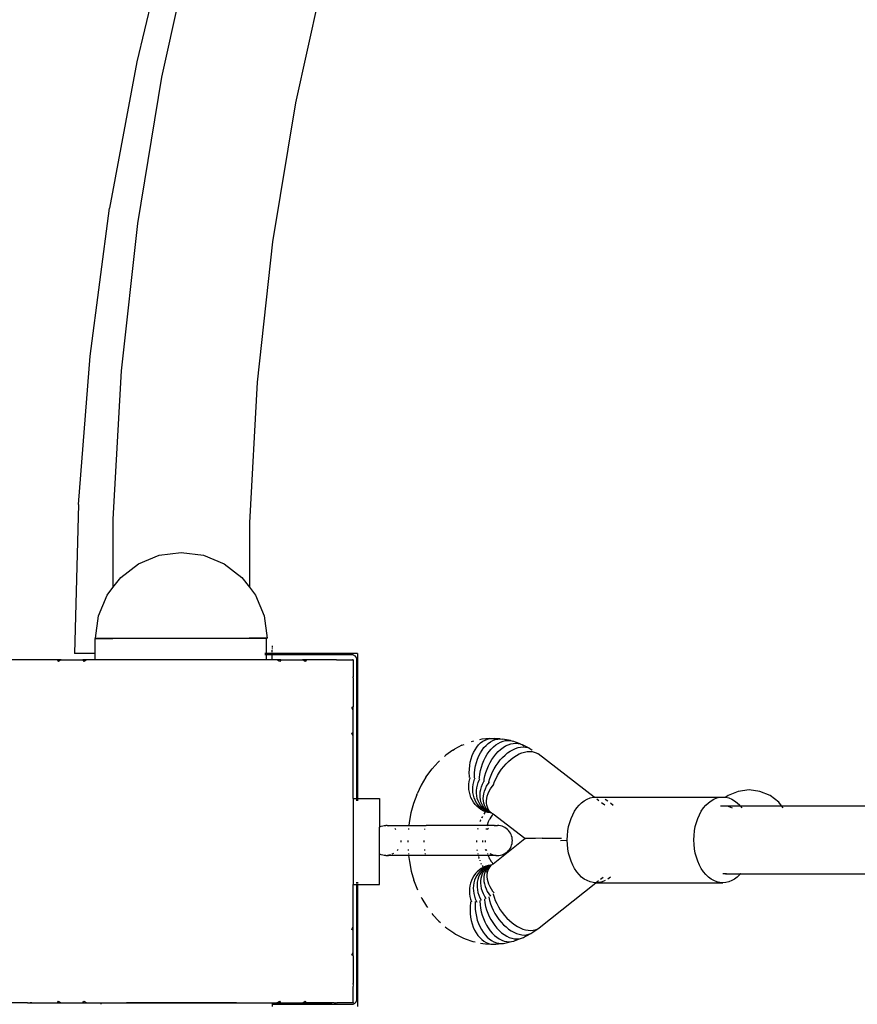
# Model space of a CAD drawing. Units: inches. Extents: x -383 to 322, y -347 to 288.
# Drawn here: x -211 to -191, y 8 to 31 of the extents above; entities that cross this region are included whole.
import ezdxf

# ---------------------------------------------------------------- set-up
doc = ezdxf.new("R2010")
doc.units = ezdxf.units.IN
doc.header["$MEASUREMENT"] = 0
doc.layers.add('strefa_bezpieczenstwa', color=10, linetype='Continuous')

# ---------------------------------------------------------------- blocks, each defined once
blk = doc.blocks.new('113')
for p, q in [((-207.424, 33.269), (-208.235, 29.889)), ((-206.913, 32.913), (-207.66, 29.533)), ((-203.824, 32.142), (-204.534, 28.931)), ((-208.235, 29.889), (-208.869, 26.471)), ((-207.66, 29.533), (-208.223, 26.118)), ((-204.534, 28.931), (-205.069, 25.686)), ((-209.323, 23.024), (-208.869, 26.471)), ((-208.223, 26.118), (-208.6, 22.678)), ((-205.069, 25.686), (-205.427, 22.416)), ((-209.595, 19.559), (-209.323, 23.024)), ((-208.6, 22.678), (-208.791, 19.222)), ((-205.427, 22.416), (-205.609, 19.133)), ((-209.595, 19.559), (-209.686, 16.084)), ((-208.791, 19.222), (-208.793, 17.622)), ((-205.609, 19.133), (-205.61, 17.633)), ((-208.198, 18.176), (-207.715, 18.376)), ((-207.715, 18.376), (-207.198, 18.444)), ((-207.198, 18.444), (-206.68, 18.376)), ((-206.68, 18.376), (-206.198, 18.176)), ((-208.612, 17.858), (-208.198, 18.176)), ((-206.198, 18.176), (-205.784, 17.858)), ((-208.793, 17.622), (-208.612, 17.858)), ((-205.784, 17.858), (-205.61, 17.633)), ((-208.93, 17.444), (-208.793, 17.622)), ((-205.61, 17.633), (-205.466, 17.444)), ((-209.13, 16.962), (-208.93, 17.444)), ((-205.466, 17.444), (-205.266, 16.962)), ((-209.198, 16.444), (-209.13, 16.962)), ((-205.266, 16.962), (-205.198, 16.444)), ((-209.209, 16.084), (-209.209, 16.432)), ((-208.794, 16.432), (-209.209, 16.432)), ((-209.198, 16.444), (-208.794, 16.444)), ((-209.197, 16.439), (-208.794, 16.439)), ((-208.794, 16.444), (-208.794, 16.439)), ((-208.794, 16.444), (-205.612, 16.444)), ((-208.794, 16.439), (-208.794, 16.432)), ((-205.612, 16.439), (-208.794, 16.439)), ((-205.612, 16.432), (-208.794, 16.432)), ((-205.612, 16.444), (-205.612, 16.439)), ((-205.198, 16.444), (-205.612, 16.444)), ((-205.612, 16.439), (-205.612, 16.432)), ((-205.198, 16.439), (-205.612, 16.439)), ((-205.209, 16.432), (-205.612, 16.432)), ((-205.209, 16.084), (-205.209, 16.432)), ((-209.209, 16.084), (-209.686, 16.084)), ((-209.209, 15.94), (-209.209, 16.084)), ((-209.198, 16.084), (-209.209, 16.084)), ((-205.209, 16.084), (-205.253, 16.084)), ((-203.086, 16.084), (-205.209, 16.084)), ((-205.209, 16.057), (-205.209, 16.084)), ((-205.084, 16.111), (-205.088, 15.963)), ((-205.083, 16.166), (-205.084, 16.122)), ((-205.082, 16.202), (-205.082, 16.184)), ((-205.08, 16.263), (-205.081, 16.222)), ((-203.086, 16.084), (-203.086, 12.701)), ((-210.788, 15.94), (-211.168, 15.94)), ((-210.776, 15.94), (-210.788, 15.94)), ((-210.788, 15.94), (-210.783, 15.934)), ((-210.776, 15.94), (-210.783, 15.934)), ((-210.092, 15.94), (-210.776, 15.94)), ((-210.092, 15.94), (-210.091, 15.937)), ((-210.001, 15.94), (-210.092, 15.94)), ((-210.005, 15.937), (-210.091, 15.937)), ((-210.091, 15.937), (-210.063, 15.899)), ((-210.005, 15.937), (-210.063, 15.899)), ((-210.001, 15.94), (-210.005, 15.937)), ((-210.001, 15.94), (-209.495, 15.94)), ((-209.393, 15.94), (-209.495, 15.94)), ((-209.495, 15.94), (-209.494, 15.937)), ((-209.398, 15.937), (-209.494, 15.937)), ((-209.494, 15.937), (-209.472, 15.899)), ((-209.398, 15.937), (-209.472, 15.899)), ((-209.393, 15.94), (-209.398, 15.937)), ((-209.209, 15.94), (-209.393, 15.94)), ((-208.485, 15.94), (-209.209, 15.94)), ((-208.485, 15.94), (-208.483, 15.934)), ((-208.462, 15.94), (-208.485, 15.94)), ((-208.471, 15.937), (-208.484, 15.937)), ((-208.471, 15.937), (-208.483, 15.934)), ((-208.462, 15.94), (-208.471, 15.937)), ((-205.907, 15.94), (-208.462, 15.94)), ((-205.9, 15.939), (-205.907, 15.94)), ((-205.884, 15.94), (-205.9, 15.939)), ((-205.886, 15.934), (-205.9, 15.939)), ((-205.885, 15.937), (-205.9, 15.939)), ((-205.884, 15.94), (-205.886, 15.934)), ((-205.561, 15.94), (-205.885, 15.937)), ((-205.561, 15.94), (-205.884, 15.94)), ((-205.209, 15.94), (-205.561, 15.94)), ((-205.209, 16.057), (-205.253, 16.057)), ((-203.227, 16.057), (-205.209, 16.057)), ((-205.209, 15.94), (-205.209, 16.057)), ((-204.976, 15.94), (-205.209, 15.94)), ((-204.973, 15.939), (-204.976, 15.94)), ((-204.897, 15.899), (-204.973, 15.939)), ((-204.875, 15.937), (-204.973, 15.939)), ((-204.875, 15.937), (-204.897, 15.899)), ((-204.874, 15.94), (-204.875, 15.937)), ((-204.874, 15.94), (-204.368, 15.94)), ((-204.276, 15.94), (-204.368, 15.94)), ((-204.364, 15.937), (-204.368, 15.94)), ((-204.278, 15.937), (-204.364, 15.937)), ((-204.306, 15.899), (-204.364, 15.937)), ((-204.278, 15.937), (-204.306, 15.899)), ((-204.276, 15.94), (-204.278, 15.937)), ((-203.594, 15.94), (-204.276, 15.94)), ((-203.586, 15.934), (-203.594, 15.94)), ((-203.581, 15.94), (-203.594, 15.94)), ((-203.581, 15.94), (-203.586, 15.934)), ((-203.581, 15.94), (-203.201, 15.94)), ((-203.216, 16.057), (-203.227, 16.057)), ((-203.205, 16.055), (-203.216, 16.057)), ((-203.195, 16.053), (-203.205, 16.055)), ((-203.187, 15.94), (-203.201, 15.94)), ((-203.187, 15.927), (-203.201, 15.94)), ((-203.184, 16.049), (-203.195, 16.053)), ((-203.187, 15.94), (-203.187, 15.927)), ((-203.187, 15.927), (-203.187, 15.544)), ((-203.174, 16.045), (-203.184, 16.049)), ((-203.164, 16.04), (-203.174, 16.045)), ((-203.154, 16.034), (-203.164, 16.04)), ((-203.146, 16.027), (-203.154, 16.034)), ((-203.137, 16.02), (-203.146, 16.027)), ((-203.13, 16.012), (-203.137, 16.02)), ((-203.123, 16.003), (-203.13, 16.012)), ((-203.117, 15.993), (-203.123, 16.003)), ((-203.112, 15.984), (-203.117, 15.993)), ((-203.108, 15.973), (-203.112, 15.984)), ((-203.104, 15.963), (-203.108, 15.973)), ((-203.102, 15.952), (-203.104, 15.963)), ((-203.101, 15.941), (-203.102, 15.952)), ((-203.1, 15.93), (-203.101, 15.941)), ((-203.1, 12.701), (-203.1, 15.93)), ((-203.186, 15.538), (-203.187, 15.544)), ((-203.187, 15.519), (-203.185, 15.533)), ((-203.187, 15.519), (-203.187, 14.841)), ((-203.185, 15.533), (-203.186, 15.538)), ((-203.187, 14.841), (-203.222, 14.816)), ((-203.187, 14.762), (-203.222, 14.816)), ((-203.187, 14.762), (-203.187, 14.841)), ((-203.187, 14.245), (-203.187, 14.762)), ((-203.187, 14.245), (-203.222, 14.225)), ((-203.187, 14.156), (-203.187, 14.245)), ((-203.187, 14.156), (-203.222, 14.225)), ((-203.187, 13.262), (-203.187, 14.156)), ((-200.425, 14.033), (-200.371, 14.045)), ((-200.188, 14.087), (-200.243, 14.074)), ((-200.216, 13.999), (-200.166, 14.037)), ((-200.003, 14.102), (-200.188, 14.087)), ((-200.166, 14.037), (-200.113, 14.067)), ((-200.113, 14.067), (-200.059, 14.088)), ((-200.059, 14.088), (-200.003, 14.102)), ((-200.038, 13.988), (-199.985, 14.026)), ((-200.003, 14.102), (-199.947, 14.106)), ((-199.985, 14.026), (-199.931, 14.056)), ((-199.947, 14.106), (-199.89, 14.102)), ((-199.931, 14.056), (-199.875, 14.077)), ((-199.89, 14.102), (-199.835, 14.088)), ((-199.761, 14.095), (-199.89, 14.102)), ((-199.875, 14.077), (-199.835, 14.088)), ((-199.835, 14.088), (-199.831, 14.087)), ((-199.831, 14.087), (-199.818, 14.09)), ((-199.818, 14.09), (-199.761, 14.095)), ((-199.807, 13.989), (-199.75, 14.019)), ((-199.761, 14.095), (-199.705, 14.09)), ((-199.75, 14.019), (-199.692, 14.04)), ((-199.522, 14.053), (-199.705, 14.09)), ((-199.692, 14.04), (-199.635, 14.053)), ((-199.635, 14.053), (-199.578, 14.057)), ((-199.578, 14.057), (-199.522, 14.053)), ((-199.522, 14.053), (-199.468, 14.04)), ((-199.29, 13.977), (-199.468, 14.04)), ((-200.865, 13.828), (-201.025, 13.716)), ((-200.865, 13.828), (-200.822, 13.855)), ((-200.652, 13.946), (-200.822, 13.855)), ((-200.652, 13.946), (-200.602, 13.966)), ((-200.381, 13.776), (-200.346, 13.841)), ((-200.346, 13.841), (-200.306, 13.9)), ((-200.306, 13.9), (-200.263, 13.953)), ((-200.263, 13.953), (-200.216, 13.999)), ((-200.221, 13.766), (-200.181, 13.831)), ((-200.181, 13.831), (-200.137, 13.89)), ((-200.137, 13.89), (-200.089, 13.942)), ((-200.089, 13.942), (-200.038, 13.988)), ((-200.063, 13.734), (-200.017, 13.798)), ((-200.017, 13.798), (-199.969, 13.856)), ((-199.969, 13.856), (-199.917, 13.907)), ((-199.917, 13.907), (-199.863, 13.952)), ((-199.863, 13.952), (-199.807, 13.989)), ((-199.858, 13.741), (-199.804, 13.798)), ((-199.804, 13.798), (-199.749, 13.848)), ((-199.749, 13.848), (-199.691, 13.892)), ((-199.691, 13.892), (-199.633, 13.928)), ((-199.633, 13.928), (-199.573, 13.957)), ((-199.586, 13.766), (-199.525, 13.807)), ((-199.573, 13.957), (-199.514, 13.977)), ((-199.525, 13.807), (-199.464, 13.842)), ((-199.514, 13.977), (-199.455, 13.99)), ((-199.464, 13.842), (-199.402, 13.87)), ((-199.455, 13.99), (-199.398, 13.994)), ((-199.402, 13.87), (-199.341, 13.89)), ((-199.398, 13.994), (-199.342, 13.99)), ((-199.342, 13.99), (-199.29, 13.977)), ((-199.341, 13.89), (-199.282, 13.902)), ((-199.29, 13.977), (-199.24, 13.957)), ((-199.282, 13.902), (-199.224, 13.906)), ((-199.252, 13.768), (-199.19, 13.787)), ((-199.069, 13.87), (-199.24, 13.957)), ((-199.24, 13.957), (-199.201, 13.932)), ((-199.224, 13.906), (-199.169, 13.902)), ((-199.19, 13.787), (-199.13, 13.799)), ((-199.169, 13.902), (-199.117, 13.89)), ((-199.13, 13.799), (-199.072, 13.803)), ((-199.117, 13.89), (-199.069, 13.87)), ((-199.072, 13.803), (-199.017, 13.799)), ((-199.069, 13.87), (-199.025, 13.842)), ((-199.025, 13.842), (-199.015, 13.834)), ((-199.017, 13.799), (-198.966, 13.787)), ((-198.966, 13.787), (-198.919, 13.768)), ((-201.209, 13.55), (-201.176, 13.581)), ((-201.025, 13.716), (-201.062, 13.683)), ((-200.47, 13.471), (-200.456, 13.552)), ((-200.456, 13.552), (-200.437, 13.631)), ((-200.437, 13.631), (-200.411, 13.705)), ((-200.411, 13.705), (-200.381, 13.776)), ((-200.314, 13.544), (-200.288, 13.622)), ((-200.288, 13.622), (-200.257, 13.696)), ((-200.257, 13.696), (-200.221, 13.766)), ((-200.172, 13.515), (-200.141, 13.592)), ((-200.141, 13.592), (-200.104, 13.665)), ((-200.104, 13.665), (-200.063, 13.734)), ((-199.996, 13.541), (-199.954, 13.612)), ((-199.954, 13.612), (-199.908, 13.679)), ((-199.908, 13.679), (-199.858, 13.741)), ((-199.809, 13.539), (-199.758, 13.603)), ((-199.758, 13.603), (-199.703, 13.663)), ((-199.703, 13.663), (-199.646, 13.717)), ((-199.646, 13.717), (-199.586, 13.766)), ((-199.623, 13.512), (-199.564, 13.569)), ((-199.564, 13.569), (-199.504, 13.621)), ((-199.504, 13.621), (-199.442, 13.668)), ((-199.442, 13.668), (-199.379, 13.708)), ((-199.379, 13.708), (-199.315, 13.742)), ((-199.315, 13.742), (-199.252, 13.768)), ((-198.919, 13.768), (-198.877, 13.742)), ((-197.565, 12.735), (-198.877, 13.742)), ((-201.493, 13.197), (-201.346, 13.398)), ((-201.209, 13.55), (-201.346, 13.398)), ((-200.481, 13.305), (-200.479, 13.389)), ((-200.479, 13.389), (-200.47, 13.471)), ((-200.358, 13.297), (-200.349, 13.381)), ((-200.349, 13.381), (-200.334, 13.463)), ((-200.334, 13.463), (-200.314, 13.544)), ((-200.235, 13.272), (-200.22, 13.355)), ((-200.22, 13.355), (-200.199, 13.436)), ((-200.199, 13.436), (-200.172, 13.515)), ((-200.094, 13.31), (-200.067, 13.389)), ((-200.067, 13.389), (-200.034, 13.466)), ((-200.034, 13.466), (-199.996, 13.541)), ((-199.972, 13.248), (-199.939, 13.324)), ((-199.939, 13.324), (-199.9, 13.398)), ((-199.9, 13.398), (-199.857, 13.47)), ((-199.857, 13.47), (-199.809, 13.539)), ((-199.777, 13.315), (-199.729, 13.384)), ((-199.729, 13.384), (-199.678, 13.45)), ((-199.678, 13.45), (-199.623, 13.512)), ((-203.186, 13.236), (-203.187, 13.262)), ((-203.187, 13.223), (-203.186, 13.231)), ((-203.187, 12.701), (-203.187, 13.223)), ((-203.186, 13.231), (-203.186, 13.236)), ((-201.493, 13.197), (-201.601, 13.013)), ((-200.488, 13.038), (-200.48, 13.101)), ((-200.478, 13.221), (-200.481, 13.305)), ((-200.48, 13.101), (-200.465, 13.162)), ((-200.475, 13.193), (-200.478, 13.221)), ((-200.465, 13.162), (-200.454, 13.194)), ((-200.39, 13.032), (-200.376, 13.094)), ((-200.376, 13.094), (-200.357, 13.156)), ((-200.361, 13.214), (-200.358, 13.297)), ((-200.36, 13.188), (-200.361, 13.214)), ((-200.357, 13.156), (-200.344, 13.186)), ((-200.273, 13.073), (-200.249, 13.134)), ((-200.249, 13.134), (-200.234, 13.163)), ((-200.246, 13.166), (-200.245, 13.19)), ((-200.245, 13.19), (-200.235, 13.272)), ((-200.173, 13.038), (-200.144, 13.097)), ((-200.144, 13.097), (-200.127, 13.125)), ((-200.134, 13.128), (-200.131, 13.151)), ((-200.131, 13.151), (-200.116, 13.23)), ((-200.116, 13.23), (-200.094, 13.31)), ((-200.026, 13.074), (-200.022, 13.095)), ((-200.022, 13.095), (-200, 13.172)), ((-200, 13.172), (-199.972, 13.248)), ((-199.916, 13.023), (-199.889, 13.097)), ((-199.889, 13.097), (-199.857, 13.17)), ((-199.857, 13.17), (-199.819, 13.243)), ((-199.819, 13.243), (-199.777, 13.315)), ((-201.601, 13.013), (-201.695, 12.814)), ((-200.491, 12.974), (-200.488, 13.038)), ((-200.488, 12.911), (-200.491, 12.974)), ((-200.478, 12.848), (-200.488, 12.911)), ((-200.399, 12.905), (-200.397, 12.968)), ((-200.394, 12.842), (-200.399, 12.905)), ((-200.397, 12.968), (-200.39, 13.032)), ((-200.311, 12.887), (-200.304, 12.949)), ((-200.311, 12.825), (-200.311, 12.887)), ((-200.304, 12.949), (-200.292, 13.012)), ((-200.292, 13.012), (-200.273, 13.073)), ((-200.224, 12.857), (-200.213, 12.917)), ((-200.213, 12.917), (-200.196, 12.978)), ((-200.196, 12.978), (-200.173, 13.038)), ((-200.141, 12.814), (-200.125, 12.873)), ((-200.125, 12.873), (-200.103, 12.931)), ((-200.103, 12.931), (-200.076, 12.989)), ((-200.076, 12.989), (-200.042, 13.045)), ((-200.042, 13.045), (-200.012, 13.088)), ((-200.041, 12.816), (-200.016, 12.872)), ((-200.016, 12.872), (-199.985, 12.927)), ((-199.985, 12.927), (-199.949, 12.982)), ((-199.949, 12.982), (-199.916, 13.023)), ((-199.921, 13.003), (-199.916, 13.023)), ((-194.206, 12.869), (-194.442, 12.772)), ((-193.953, 12.903), (-194.206, 12.869)), ((-193.7, 12.869), (-193.953, 12.903)), ((-193.464, 12.772), (-193.7, 12.869)), ((-203.187, 12.701), (-203.1, 12.701)), ((-203.187, 12.701), (-203.187, 10.701)), ((-203.1, 12.701), (-203.086, 12.701)), ((-203.1, 12.652), (-203.1, 12.679)), ((-203.086, 12.701), (-202.578, 12.701)), ((-203.086, 12.679), (-203.086, 12.652)), ((-202.578, 12.701), (-202.578, 12.038)), ((-201.705, 12.788), (-201.781, 12.583)), ((-201.705, 12.788), (-201.695, 12.814)), ((-200.463, 12.786), (-200.478, 12.848)), ((-200.442, 12.727), (-200.463, 12.786)), ((-200.415, 12.67), (-200.442, 12.727)), ((-200.383, 12.616), (-200.415, 12.67)), ((-200.384, 12.781), (-200.394, 12.842)), ((-200.367, 12.722), (-200.384, 12.781)), ((-200.345, 12.665), (-200.367, 12.722)), ((-200.317, 12.612), (-200.345, 12.665)), ((-200.305, 12.765), (-200.311, 12.825)), ((-200.293, 12.707), (-200.305, 12.765)), ((-200.275, 12.651), (-200.293, 12.707)), ((-200.251, 12.599), (-200.275, 12.651)), ((-200.229, 12.797), (-200.224, 12.857)), ((-200.228, 12.738), (-200.229, 12.797)), ((-200.22, 12.681), (-200.228, 12.738)), ((-200.207, 12.627), (-200.22, 12.681)), ((-200.154, 12.7), (-200.15, 12.757)), ((-200.15, 12.646), (-200.154, 12.7)), ((-200.15, 12.757), (-200.141, 12.814)), ((-200.141, 12.594), (-200.15, 12.646)), ((-200.079, 12.65), (-200.073, 12.704)), ((-200.079, 12.598), (-200.079, 12.65)), ((-200.073, 12.704), (-200.06, 12.76)), ((-200.06, 12.76), (-200.041, 12.816)), ((-197.86, 12.604), (-197.797, 12.652)), ((-197.797, 12.652), (-197.731, 12.689)), ((-197.731, 12.689), (-197.663, 12.717)), ((-197.663, 12.717), (-197.593, 12.733)), ((-197.593, 12.733), (-197.565, 12.735)), ((-197.563, 12.733), (-197.565, 12.735)), ((-197.563, 12.733), (-197.523, 12.738)), ((-197.523, 12.738), (-197.452, 12.733)), ((-197.523, 12.738), (-194.567, 12.738)), ((-197.457, 12.652), (-197.506, 12.689)), ((-197.314, 12.689), (-197.248, 12.652)), ((-194.904, 12.604), (-194.841, 12.652)), ((-194.841, 12.652), (-194.776, 12.689)), ((-194.776, 12.689), (-194.707, 12.717)), ((-194.707, 12.717), (-194.638, 12.733)), ((-194.638, 12.733), (-194.567, 12.738)), ((-194.567, 12.738), (-194.497, 12.733)), ((-194.497, 12.733), (-194.493, 12.732)), ((-194.442, 12.772), (-194.493, 12.732)), ((-194.493, 12.732), (-194.427, 12.717)), ((-194.427, 12.717), (-194.359, 12.689)), ((-194.359, 12.689), (-194.293, 12.652)), ((-194.293, 12.652), (-194.23, 12.604)), ((-193.261, 12.616), (-193.464, 12.772)), ((-201.781, 12.583), (-201.84, 12.368)), ((-200.346, 12.567), (-200.383, 12.616)), ((-200.305, 12.522), (-200.346, 12.567)), ((-200.284, 12.563), (-200.317, 12.612)), ((-200.259, 12.482), (-200.305, 12.522)), ((-200.246, 12.518), (-200.284, 12.563)), ((-200.211, 12.447), (-200.259, 12.482)), ((-200.222, 12.55), (-200.251, 12.599)), ((-200.204, 12.478), (-200.246, 12.518)), ((-200.188, 12.506), (-200.222, 12.55)), ((-200.159, 12.418), (-200.211, 12.447)), ((-200.187, 12.576), (-200.207, 12.627)), ((-200.157, 12.444), (-200.204, 12.478)), ((-200.148, 12.467), (-200.188, 12.506)), ((-200.161, 12.529), (-200.187, 12.576)), ((-200.13, 12.486), (-200.161, 12.529)), ((-200.104, 12.395), (-200.159, 12.418)), ((-200.108, 12.415), (-200.157, 12.444)), ((-200.105, 12.433), (-200.148, 12.467)), ((-200.125, 12.545), (-200.141, 12.594)), ((-200.094, 12.448), (-200.13, 12.486)), ((-200.103, 12.499), (-200.125, 12.545)), ((-200.091, 12.408), (-200.108, 12.415)), ((-200.079, 12.418), (-200.105, 12.433)), ((-200.075, 12.458), (-200.103, 12.499)), ((-200.095, 12.403), (-200.101, 12.394)), ((-200.091, 12.408), (-200.095, 12.403)), ((-200.069, 12.427), (-200.094, 12.448)), ((-200.088, 12.407), (-200.091, 12.408)), ((-200.079, 12.418), (-200.088, 12.407)), ((-200.055, 12.392), (-200.088, 12.407)), ((-200.072, 12.547), (-200.079, 12.598)), ((-200.057, 12.405), (-200.079, 12.418)), ((-200.057, 12.438), (-200.075, 12.458)), ((-200.059, 12.5), (-200.072, 12.547)), ((-200.061, 12.434), (-200.069, 12.427)), ((-200.053, 12.415), (-200.069, 12.427)), ((-200.057, 12.438), (-200.061, 12.434)), ((-200.04, 12.457), (-200.059, 12.5)), ((-200.042, 12.421), (-200.057, 12.438)), ((-200.006, 12.382), (-200.057, 12.405)), ((-200.008, 12.387), (-200.053, 12.415)), ((-200.039, 12.454), (-200.052, 12.442)), ((-200.003, 12.389), (-200.042, 12.421)), ((-200.039, 12.454), (-200.04, 12.457)), ((-200.014, 12.417), (-200.039, 12.454)), ((-199.983, 12.382), (-200.014, 12.417)), ((-198.068, 12.326), (-198.023, 12.408)), ((-198.023, 12.408), (-197.973, 12.482)), ((-197.973, 12.482), (-197.919, 12.547)), ((-197.919, 12.547), (-197.86, 12.604)), ((-197.321, 12.547), (-197.395, 12.604)), ((-197.186, 12.604), (-197.126, 12.547)), ((-195.112, 12.326), (-195.068, 12.408)), ((-195.068, 12.408), (-195.018, 12.482)), ((-195.018, 12.482), (-194.963, 12.547)), ((-194.963, 12.547), (-194.904, 12.604)), ((-194.624, 12.534), (-194.567, 12.532)), ((-194.567, 12.532), (-194.16, 12.534)), ((-194.567, 12.532), (-194.467, 12.529)), ((-194.467, 12.529), (-194.351, 12.485)), ((-194.23, 12.604), (-194.171, 12.547)), ((-194.171, 12.547), (-194.16, 12.534)), ((-194.16, 12.534), (-194.119, 12.485)), ((-194.16, 12.534), (-193.198, 12.534)), ((-193.198, 12.534), (-193.261, 12.616)), ((-193.161, 12.485), (-193.198, 12.534)), ((-193.198, 12.534), (-190.389, 12.534)), ((-201.84, 12.368), (-201.883, 12.145)), ((-200.228, 12.175), (-200.232, 12.162)), ((-200.227, 12.178), (-200.228, 12.175)), ((-200.218, 12.201), (-200.227, 12.178)), ((-200.213, 12.207), (-200.218, 12.201)), ((-200.188, 12.259), (-200.194, 12.246)), ((-200.174, 12.283), (-200.188, 12.259)), ((-200.115, 12.374), (-200.141, 12.339)), ((-200.101, 12.394), (-200.115, 12.374)), ((-200.101, 12.394), (-200.104, 12.395)), ((-200.048, 12.379), (-200.101, 12.394)), ((-200, 12.376), (-200.055, 12.392)), ((-199.991, 12.369), (-200.048, 12.379)), ((-200.016, 12.202), (-200.036, 12.157)), ((-200.008, 12.216), (-200.016, 12.202)), ((-199.985, 12.377), (-200.008, 12.387)), ((-200.002, 12.229), (-200.008, 12.216)), ((-199.985, 12.377), (-200.006, 12.382)), ((-199.985, 12.377), (-200.003, 12.389)), ((-199.98, 12.265), (-200.002, 12.229)), ((-199.985, 12.377), (-200, 12.376)), ((-199.971, 12.367), (-199.991, 12.369)), ((-199.976, 12.371), (-199.985, 12.377)), ((-199.969, 12.371), (-199.983, 12.382)), ((-199.944, 12.313), (-199.98, 12.265)), ((-199.969, 12.371), (-199.976, 12.371)), ((-199.971, 12.367), (-199.976, 12.371)), ((-199.967, 12.369), (-199.971, 12.367)), ((-199.967, 12.369), (-199.969, 12.371)), ((-199.964, 12.367), (-199.967, 12.369)), ((-199.96, 12.363), (-199.964, 12.367)), ((-199.944, 12.313), (-199.963, 12.292)), ((-199.957, 12.362), (-199.96, 12.363)), ((-199.946, 12.351), (-199.957, 12.362)), ((-199.931, 12.342), (-199.946, 12.351)), ((-199.938, 12.322), (-199.944, 12.313)), ((-199.924, 12.336), (-199.938, 12.322)), ((-199.924, 12.336), (-199.931, 12.342)), ((-199.185, 11.768), (-199.924, 12.336)), ((-198.138, 12.145), (-198.106, 12.238)), ((-198.106, 12.238), (-198.068, 12.326)), ((-195.183, 12.145), (-195.151, 12.238)), ((-195.151, 12.238), (-195.112, 12.326)), ((-202.578, 12.038), (-202.568, 12.043)), ((-202.578, 11.408), (-202.578, 12.038)), ((-202.568, 12.043), (-202.534, 12.056)), ((-202.534, 12.056), (-202.498, 12.065)), ((-202.498, 12.065), (-202.462, 12.071)), ((-202.462, 12.071), (-202.425, 12.073)), ((-202.397, 12.073), (-202.425, 12.073)), ((-202.397, 12.073), (-202.389, 12.071)), ((-202.389, 12.071), (-202.362, 12.073)), ((-202.389, 12.071), (-202.353, 12.065)), ((-202.362, 12.073), (-201.889, 12.073)), ((-202.22, 12.006), (-202.191, 11.983)), ((-201.899, 12.006), (-201.901, 11.983)), ((-201.889, 12.073), (-201.892, 12.065)), ((-201.883, 12.145), (-201.889, 12.073)), ((-201.889, 12.073), (-201.487, 12.073)), ((-201.526, 11.999), (-201.528, 11.983)), ((-200.066, 12.073), (-201.487, 12.073)), ((-200.281, 12.006), (-200.285, 11.983)), ((-200.086, 12.002), (-200.09, 11.983)), ((-200.085, 12.006), (-200.086, 12.002)), ((-200.066, 12.073), (-200.071, 12.056)), ((-200.064, 12.081), (-200.066, 12.073)), ((-199.889, 12.073), (-200.066, 12.073)), ((-200.036, 12.157), (-200.064, 12.081)), ((-200.031, 12.006), (-200.06, 11.983)), ((-199.862, 12.071), (-199.898, 12.065)), ((-199.889, 12.073), (-199.862, 12.071)), ((-199.862, 12.071), (-199.854, 12.073)), ((-199.854, 12.073), (-199.825, 12.073)), ((-199.789, 12.071), (-199.825, 12.073)), ((-199.753, 12.065), (-199.789, 12.071)), ((-199.717, 12.056), (-199.753, 12.065)), ((-199.683, 12.043), (-199.717, 12.056)), ((-199.65, 12.026), (-199.683, 12.043)), ((-199.62, 12.006), (-199.65, 12.026)), ((-199.591, 11.983), (-199.62, 12.006)), ((-199.565, 11.957), (-199.591, 11.983)), ((-199.542, 11.929), (-199.565, 11.957)), ((-198.193, 11.843), (-198.182, 11.946)), ((-198.182, 11.946), (-198.163, 12.047)), ((-198.163, 12.047), (-198.138, 12.145)), ((-195.237, 11.843), (-195.226, 11.946)), ((-195.226, 11.946), (-195.208, 12.047)), ((-195.208, 12.047), (-195.183, 12.145)), ((-202.075, 11.723), (-202.077, 11.686)), ((-201.915, 11.723), (-201.916, 11.688)), ((-201.54, 11.723), (-201.538, 11.686)), ((-200.314, 11.723), (-200.315, 11.697)), ((-200.175, 11.723), (-200.173, 11.686)), ((-200.113, 11.723), (-200.111, 11.686)), ((-199.924, 11.182), (-199.185, 11.768)), ((-199.522, 11.898), (-199.542, 11.929)), ((-199.506, 11.865), (-199.522, 11.898)), ((-199.492, 11.831), (-199.506, 11.865)), ((-199.483, 11.796), (-199.492, 11.831)), ((-199.477, 11.759), (-199.483, 11.796)), ((-199.475, 11.723), (-199.477, 11.759)), ((-199.477, 11.686), (-199.475, 11.723)), ((-199.185, 11.768), (-199.179, 11.768)), ((-199.179, 11.768), (-199.171, 11.77)), ((-199.146, 11.77), (-199.171, 11.77)), ((-199.109, 11.771), (-199.146, 11.77)), ((-199.062, 11.772), (-199.109, 11.771)), ((-199.005, 11.773), (-199.062, 11.772)), ((-198.938, 11.774), (-199.005, 11.773)), ((-198.778, 11.776), (-198.938, 11.774)), ((-198.778, 11.776), (-198.328, 11.78)), ((-198.353, 11.727), (-198.196, 11.728)), ((-198.196, 11.738), (-198.193, 11.843)), ((-198.196, 11.728), (-198.196, 11.738)), ((-198.193, 11.634), (-198.196, 11.728)), ((-195.241, 11.738), (-195.237, 11.843)), ((-195.237, 11.634), (-195.241, 11.738)), ((-202.142, 11.517), (-202.165, 11.489)), ((-201.908, 11.517), (-201.907, 11.489)), ((-201.526, 11.517), (-201.523, 11.489)), ((-200.315, 11.697), (-200.314, 11.686)), ((-200.301, 11.517), (-200.297, 11.489)), ((-200.109, 11.517), (-200.085, 11.489)), ((-200.086, 11.517), (-200.083, 11.502)), ((-200.083, 11.502), (-200.079, 11.489)), ((-199.591, 11.463), (-199.565, 11.489)), ((-199.565, 11.489), (-199.542, 11.517)), ((-199.542, 11.517), (-199.522, 11.548)), ((-199.522, 11.548), (-199.506, 11.58)), ((-199.506, 11.58), (-199.492, 11.615)), ((-199.492, 11.615), (-199.483, 11.65)), ((-199.483, 11.65), (-199.477, 11.686)), ((-198.182, 11.531), (-198.193, 11.634)), ((-198.163, 11.429), (-198.182, 11.531)), ((-195.226, 11.531), (-195.237, 11.634)), ((-195.208, 11.429), (-195.226, 11.531)), ((-202.568, 11.403), (-202.578, 11.408)), ((-202.578, 10.701), (-202.578, 11.408)), ((-202.534, 11.39), (-202.568, 11.403)), ((-202.498, 11.38), (-202.534, 11.39)), ((-202.462, 11.375), (-202.498, 11.38)), ((-202.425, 11.373), (-202.462, 11.375)), ((-202.425, 11.373), (-202.397, 11.373)), ((-202.397, 11.373), (-202.389, 11.375)), ((-202.353, 11.38), (-202.389, 11.375)), ((-202.389, 11.375), (-202.362, 11.373)), ((-201.895, 11.373), (-202.362, 11.373)), ((-202.317, 11.39), (-202.353, 11.38)), ((-202.25, 11.42), (-202.283, 11.403)), ((-201.901, 11.42), (-201.899, 11.403)), ((-201.897, 11.39), (-201.895, 11.373)), ((-201.895, 11.373), (-201.878, 11.232)), ((-200.041, 11.373), (-201.895, 11.373)), ((-201.514, 11.42), (-201.513, 11.409)), ((-201.513, 11.409), (-201.512, 11.403)), ((-200.283, 11.42), (-200.28, 11.403)), ((-200.265, 11.348), (-200.257, 11.311)), ((-200.252, 11.303), (-200.257, 11.311)), ((-200.238, 11.262), (-200.232, 11.246)), ((-200.059, 11.42), (-200.053, 11.403)), ((-200.047, 11.39), (-200.042, 11.376)), ((-200.041, 11.373), (-200.031, 11.349)), ((-199.889, 11.373), (-200.041, 11.373)), ((-200.031, 11.349), (-200.011, 11.305)), ((-200.005, 11.294), (-200.011, 11.305)), ((-199.997, 11.278), (-200.005, 11.294)), ((-200, 11.42), (-199.968, 11.403)), ((-199.997, 11.278), (-199.974, 11.243)), ((-199.963, 11.401), (-199.934, 11.39)), ((-199.934, 11.39), (-199.898, 11.38)), ((-199.898, 11.38), (-199.862, 11.375)), ((-199.862, 11.375), (-199.889, 11.373)), ((-199.854, 11.373), (-199.862, 11.375)), ((-199.854, 11.373), (-199.825, 11.373)), ((-199.825, 11.373), (-199.789, 11.375)), ((-199.789, 11.375), (-199.753, 11.38)), ((-199.753, 11.38), (-199.717, 11.39)), ((-199.717, 11.39), (-199.683, 11.403)), ((-199.683, 11.403), (-199.65, 11.42)), ((-199.65, 11.42), (-199.62, 11.44)), ((-199.62, 11.44), (-199.591, 11.463)), ((-198.138, 11.332), (-198.163, 11.429)), ((-198.106, 11.238), (-198.138, 11.332)), ((-195.183, 11.332), (-195.208, 11.429)), ((-195.151, 11.238), (-195.183, 11.332)), ((-201.878, 11.232), (-201.833, 11.011)), ((-200.251, 11.035), (-200.296, 10.995)), ((-200.203, 11.069), (-200.251, 11.035)), ((-200.196, 11.039), (-200.237, 10.999)), ((-200.208, 11.192), (-200.2, 11.175)), ((-200.151, 11.098), (-200.203, 11.069)), ((-200.15, 11.074), (-200.196, 11.039)), ((-200.181, 11.138), (-200.168, 11.116)), ((-200.14, 11.052), (-200.179, 11.013)), ((-200.122, 11.034), (-200.153, 10.991)), ((-200.097, 11.121), (-200.151, 11.098)), ((-200.144, 11.075), (-200.15, 11.074)), ((-200.1, 11.103), (-200.144, 11.075)), ((-200.144, 11.075), (-200.135, 11.063)), ((-200.132, 11.059), (-200.14, 11.052)), ((-200.135, 11.063), (-200.132, 11.059)), ((-200.097, 11.086), (-200.132, 11.059)), ((-200.132, 11.059), (-200.117, 11.039)), ((-200.117, 11.039), (-200.122, 11.034)), ((-200.086, 11.072), (-200.117, 11.039)), ((-200.117, 11.039), (-200.108, 11.027)), ((-200.108, 11.027), (-200.1, 11.019)), ((-200.048, 11.125), (-200.1, 11.103)), ((-200.041, 11.138), (-200.097, 11.121)), ((-200.05, 11.114), (-200.097, 11.086)), ((-200.067, 11.063), (-200.095, 11.022)), ((-200.046, 11.105), (-200.086, 11.072)), ((-200.034, 11.1), (-200.067, 11.063)), ((-200.032, 11.066), (-200.051, 11.023)), ((-199.999, 11.136), (-200.05, 11.114)), ((-199.993, 11.142), (-200.048, 11.125)), ((-200.001, 11.132), (-200.046, 11.105)), ((-199.984, 11.148), (-200.041, 11.138)), ((-199.996, 11.131), (-200.034, 11.1)), ((-200.007, 11.105), (-200.032, 11.066)), ((-199.977, 11.143), (-200.007, 11.105)), ((-199.986, 11.14), (-200.001, 11.132)), ((-199.986, 11.14), (-199.999, 11.136)), ((-199.986, 11.14), (-199.996, 11.131)), ((-199.986, 11.14), (-199.993, 11.142)), ((-199.981, 11.142), (-199.986, 11.14)), ((-199.976, 11.146), (-199.984, 11.148)), ((-199.977, 11.143), (-199.981, 11.142)), ((-199.971, 11.145), (-199.977, 11.143)), ((-199.971, 11.145), (-199.976, 11.146)), ((-199.974, 11.243), (-199.957, 11.217)), ((-199.958, 11.155), (-199.971, 11.145)), ((-199.94, 11.171), (-199.958, 11.155)), ((-199.942, 11.2), (-199.957, 11.217)), ((-199.932, 11.187), (-199.942, 11.2)), ((-199.932, 11.175), (-199.94, 11.171)), ((-199.932, 11.187), (-199.924, 11.182)), ((-199.932, 11.175), (-199.924, 11.182)), ((-198.068, 11.151), (-198.106, 11.238)), ((-198.023, 11.069), (-198.068, 11.151)), ((-197.973, 10.995), (-198.023, 11.069)), ((-195.112, 11.151), (-195.151, 11.238)), ((-195.068, 11.069), (-195.112, 11.151)), ((-195.018, 10.995), (-195.068, 11.069)), ((-201.833, 11.011), (-201.771, 10.797)), ((-201.682, 10.566), (-201.771, 10.797)), ((-200.405, 10.847), (-200.431, 10.79)), ((-200.373, 10.9), (-200.405, 10.847)), ((-200.337, 10.95), (-200.373, 10.9)), ((-200.356, 10.796), (-200.372, 10.737)), ((-200.334, 10.852), (-200.356, 10.796)), ((-200.296, 10.995), (-200.337, 10.95)), ((-200.307, 10.905), (-200.334, 10.852)), ((-200.275, 10.955), (-200.307, 10.905)), ((-200.282, 10.813), (-200.294, 10.754)), ((-200.265, 10.868), (-200.282, 10.813)), ((-200.237, 10.999), (-200.275, 10.955)), ((-200.242, 10.92), (-200.265, 10.868)), ((-200.213, 10.969), (-200.242, 10.92)), ((-200.21, 10.839), (-200.217, 10.783)), ((-200.179, 11.013), (-200.213, 10.969)), ((-200.197, 10.893), (-200.21, 10.839)), ((-200.178, 10.944), (-200.197, 10.893)), ((-200.153, 10.991), (-200.178, 10.944)), ((-200.14, 10.877), (-200.143, 10.822)), ((-200.143, 10.822), (-200.139, 10.766)), ((-200.131, 10.928), (-200.14, 10.877)), ((-200.116, 10.977), (-200.131, 10.928)), ((-200.095, 11.022), (-200.116, 10.977)), ((-200.064, 10.976), (-200.086, 10.998)), ((-200.083, 11), (-200.064, 10.976)), ((-200.064, 10.976), (-200.07, 10.926)), ((-200.07, 10.926), (-200.069, 10.874)), ((-200.069, 10.874), (-200.062, 10.82)), ((-200.051, 11.023), (-200.064, 10.976)), ((-200.062, 10.82), (-200.049, 10.765)), ((-197.919, 10.929), (-197.973, 10.995)), ((-197.86, 10.872), (-197.919, 10.929)), ((-197.797, 10.825), (-197.86, 10.872)), ((-197.731, 10.787), (-197.797, 10.825)), ((-197.421, 10.825), (-197.361, 10.872)), ((-197.186, 10.872), (-197.248, 10.825)), ((-194.963, 10.929), (-195.018, 10.995)), ((-194.904, 10.872), (-194.963, 10.929)), ((-194.841, 10.825), (-194.904, 10.872)), ((-194.776, 10.787), (-194.841, 10.825)), ((-194.5, 10.943), (-194.567, 10.945)), ((-194.482, 10.948), (-194.5, 10.943)), ((-194.5, 10.943), (-194.16, 10.943)), ((-194.293, 10.825), (-194.359, 10.787)), ((-194.23, 10.872), (-194.293, 10.825)), ((-194.171, 10.929), (-194.23, 10.872)), ((-194.16, 10.943), (-194.171, 10.929)), ((-194.155, 10.948), (-194.16, 10.943)), ((-194.16, 10.943), (-190.255, 10.943)), ((-193.968, 10.948), (-193.953, 10.946)), ((-193.953, 10.946), (-193.938, 10.948)), ((-203.187, 10.667), (-203.187, 10.701)), ((-203.187, 10.701), (-203.1, 10.701)), ((-203.185, 10.648), (-203.187, 10.667)), ((-203.187, 10.639), (-203.185, 10.648)), ((-203.185, 10.638), (-203.187, 10.639)), ((-203.187, 10.58), (-203.185, 10.638)), ((-203.187, 9.749), (-203.187, 10.58)), ((-203.185, 10.638), (-203.185, 10.648)), ((-203.1, 10.723), (-203.1, 10.75)), ((-203.1, 8.03), (-203.1, 10.701)), ((-203.1, 10.701), (-203.086, 10.701)), ((-203.086, 10.75), (-203.086, 10.723)), ((-203.086, 10.701), (-203.086, 7.851)), ((-203.086, 10.701), (-202.578, 10.701)), ((-200.475, 10.606), (-200.478, 10.542)), ((-200.466, 10.669), (-200.475, 10.606)), ((-200.451, 10.73), (-200.466, 10.669)), ((-200.431, 10.79), (-200.451, 10.73)), ((-200.382, 10.676), (-200.386, 10.613)), ((-200.386, 10.613), (-200.384, 10.55)), ((-200.372, 10.737), (-200.382, 10.676)), ((-200.294, 10.754), (-200.299, 10.694)), ((-200.299, 10.694), (-200.298, 10.633)), ((-200.298, 10.633), (-200.291, 10.571)), ((-200.291, 10.571), (-200.278, 10.509)), ((-200.217, 10.783), (-200.218, 10.725)), ((-200.218, 10.725), (-200.212, 10.665)), ((-200.212, 10.665), (-200.2, 10.605)), ((-200.2, 10.605), (-200.182, 10.544)), ((-200.139, 10.766), (-200.129, 10.709)), ((-200.129, 10.709), (-200.113, 10.651)), ((-200.113, 10.651), (-200.09, 10.593)), ((-200.09, 10.593), (-200.062, 10.536)), ((-200.049, 10.765), (-200.029, 10.71)), ((-200.029, 10.71), (-200.004, 10.654)), ((-200.004, 10.654), (-199.972, 10.599)), ((-199.972, 10.599), (-199.935, 10.545)), ((-198.854, 9.686), (-197.529, 10.739)), ((-197.663, 10.76), (-197.731, 10.787)), ((-197.593, 10.744), (-197.663, 10.76)), ((-197.529, 10.739), (-197.593, 10.744)), ((-197.529, 10.739), (-197.468, 10.787)), ((-197.523, 10.738), (-197.529, 10.739)), ((-197.452, 10.744), (-197.523, 10.738)), ((-197.523, 10.738), (-194.567, 10.738)), ((-197.382, 10.76), (-197.452, 10.744)), ((-197.314, 10.787), (-197.382, 10.76)), ((-194.707, 10.76), (-194.776, 10.787)), ((-194.638, 10.744), (-194.707, 10.76)), ((-194.567, 10.738), (-194.638, 10.744)), ((-194.497, 10.744), (-194.567, 10.738)), ((-194.427, 10.76), (-194.497, 10.744)), ((-194.359, 10.787), (-194.427, 10.76)), ((-201.601, 10.4), (-201.586, 10.37)), ((-201.586, 10.37), (-201.476, 10.188)), ((-200.478, 10.542), (-200.474, 10.479)), ((-200.474, 10.479), (-200.465, 10.416)), ((-200.465, 10.416), (-200.449, 10.354)), ((-200.449, 10.354), (-200.428, 10.295)), ((-200.384, 10.55), (-200.375, 10.487)), ((-200.375, 10.487), (-200.361, 10.424)), ((-200.361, 10.424), (-200.341, 10.363)), ((-200.341, 10.363), (-200.315, 10.304)), ((-200.278, 10.509), (-200.259, 10.447)), ((-200.259, 10.447), (-200.234, 10.387)), ((-200.234, 10.387), (-200.205, 10.331)), ((-200.182, 10.544), (-200.159, 10.484)), ((-200.159, 10.484), (-200.129, 10.426)), ((-200.129, 10.426), (-200.097, 10.374)), ((-200.127, 10.361), (-200.126, 10.345)), ((-200.126, 10.345), (-200.115, 10.267)), ((-200.062, 10.536), (-200.028, 10.48)), ((-200.028, 10.48), (-199.989, 10.426)), ((-200.024, 10.412), (-200.023, 10.4)), ((-200.023, 10.4), (-200.006, 10.324)), ((-199.935, 10.545), (-199.897, 10.499)), ((-199.923, 10.48), (-199.921, 10.471)), ((-199.921, 10.471), (-199.901, 10.399)), ((-199.901, 10.399), (-199.874, 10.325)), ((-201.476, 10.188), (-201.454, 10.157)), ((-200.461, 10.189), (-200.463, 10.105)), ((-200.453, 10.272), (-200.461, 10.189)), ((-200.449, 10.293), (-200.453, 10.272)), ((-200.342, 10.281), (-200.344, 10.198)), ((-200.344, 10.198), (-200.34, 10.115)), ((-200.34, 10.3), (-200.342, 10.281)), ((-200.34, 10.115), (-200.33, 10.032)), ((-200.315, 10.304), (-200.307, 10.288)), ((-200.232, 10.324), (-200.233, 10.305)), ((-200.233, 10.305), (-200.228, 10.224)), ((-200.228, 10.224), (-200.218, 10.142)), ((-200.218, 10.142), (-200.202, 10.061)), ((-200.205, 10.331), (-200.204, 10.329)), ((-200.115, 10.267), (-200.099, 10.187)), ((-200.099, 10.187), (-200.076, 10.108)), ((-200.076, 10.108), (-200.048, 10.029)), ((-200.006, 10.324), (-199.983, 10.248)), ((-199.983, 10.248), (-199.955, 10.172)), ((-199.955, 10.172), (-199.921, 10.097)), ((-199.874, 10.325), (-199.841, 10.252)), ((-199.841, 10.252), (-199.802, 10.18)), ((-199.802, 10.18), (-199.759, 10.109)), ((-199.759, 10.109), (-199.711, 10.041)), ((-201.353, 10.023), (-201.327, 9.989)), ((-201.327, 9.989), (-201.189, 9.839)), ((-200.463, 10.105), (-200.46, 10.021)), ((-200.46, 10.021), (-200.451, 9.938)), ((-200.451, 9.938), (-200.436, 9.857)), ((-200.33, 10.032), (-200.314, 9.95)), ((-200.314, 9.95), (-200.293, 9.869)), ((-200.202, 10.061), (-200.18, 9.98)), ((-200.18, 9.98), (-200.152, 9.901)), ((-200.152, 9.901), (-200.119, 9.824)), ((-200.048, 10.029), (-200.014, 9.952)), ((-200.014, 9.952), (-199.976, 9.878)), ((-199.976, 9.878), (-199.933, 9.807)), ((-199.921, 10.097), (-199.881, 10.023)), ((-199.881, 10.023), (-199.837, 9.952)), ((-199.837, 9.952), (-199.789, 9.884)), ((-199.789, 9.884), (-199.737, 9.82)), ((-199.711, 10.041), (-199.658, 9.975)), ((-199.658, 9.975), (-199.603, 9.914)), ((-199.603, 9.914), (-199.544, 9.857)), ((-203.222, 9.65), (-203.187, 9.718)), ((-203.187, 9.63), (-203.222, 9.65)), ((-203.185, 9.723), (-203.187, 9.749)), ((-203.187, 9.718), (-203.185, 9.723)), ((-203.187, 9.63), (-203.187, 9.718)), ((-201.189, 9.839), (-201.155, 9.808)), ((-201.04, 9.709), (-201.003, 9.677)), ((-201.003, 9.677), (-200.841, 9.568)), ((-200.436, 9.857), (-200.415, 9.779)), ((-200.415, 9.779), (-200.389, 9.704)), ((-200.389, 9.704), (-200.358, 9.634)), ((-200.293, 9.869), (-200.266, 9.791)), ((-200.266, 9.791), (-200.235, 9.717)), ((-200.235, 9.717), (-200.198, 9.647)), ((-200.198, 9.647), (-200.157, 9.582)), ((-200.119, 9.824), (-200.082, 9.751)), ((-200.082, 9.751), (-200.04, 9.683)), ((-200.04, 9.683), (-199.994, 9.619)), ((-199.933, 9.807), (-199.886, 9.74)), ((-199.886, 9.74), (-199.835, 9.679)), ((-199.835, 9.679), (-199.781, 9.622)), ((-199.737, 9.82), (-199.681, 9.76)), ((-199.681, 9.76), (-199.623, 9.706)), ((-199.623, 9.706), (-199.563, 9.658)), ((-199.563, 9.658), (-199.502, 9.617)), ((-199.544, 9.857), (-199.483, 9.805)), ((-199.483, 9.805), (-199.42, 9.759)), ((-199.42, 9.759), (-199.356, 9.719)), ((-199.356, 9.719), (-199.292, 9.686)), ((-199.292, 9.686), (-199.229, 9.659)), ((-199.229, 9.659), (-199.167, 9.64)), ((-199.001, 9.582), (-198.854, 9.686)), ((-198.943, 9.64), (-198.896, 9.659)), ((-198.896, 9.659), (-198.854, 9.686)), ((-203.187, 9.142), (-203.187, 9.63)), ((-200.841, 9.568), (-200.798, 9.54)), ((-200.798, 9.54), (-200.627, 9.453)), ((-200.627, 9.453), (-200.577, 9.433)), ((-200.577, 9.433), (-200.398, 9.37)), ((-200.358, 9.634), (-200.322, 9.569)), ((-200.322, 9.569), (-200.282, 9.51)), ((-200.282, 9.51), (-200.238, 9.457)), ((-200.238, 9.457), (-200.19, 9.411)), ((-200.157, 9.582), (-200.112, 9.523)), ((-200.112, 9.523), (-200.064, 9.471)), ((-200.064, 9.471), (-200.013, 9.426)), ((-200.013, 9.426), (-199.96, 9.388)), ((-199.994, 9.619), (-199.945, 9.561)), ((-199.945, 9.561), (-199.893, 9.51)), ((-199.893, 9.51), (-199.838, 9.465)), ((-199.838, 9.465), (-199.782, 9.428)), ((-199.782, 9.428), (-199.724, 9.398)), ((-199.781, 9.622), (-199.725, 9.572)), ((-199.725, 9.572), (-199.667, 9.529)), ((-199.667, 9.529), (-199.608, 9.493)), ((-199.608, 9.493), (-199.548, 9.464)), ((-199.548, 9.464), (-199.489, 9.444)), ((-199.502, 9.617), (-199.44, 9.582)), ((-199.489, 9.444), (-199.43, 9.431)), ((-199.44, 9.582), (-199.378, 9.555)), ((-199.43, 9.431), (-199.372, 9.427)), ((-199.391, 9.398), (-199.264, 9.444)), ((-199.378, 9.555), (-199.317, 9.535)), ((-199.372, 9.427), (-199.317, 9.431)), ((-199.317, 9.535), (-199.257, 9.523)), ((-199.317, 9.431), (-199.264, 9.444)), ((-199.264, 9.444), (-199.215, 9.464)), ((-199.257, 9.523), (-199.199, 9.519)), ((-199.215, 9.464), (-199.045, 9.555)), ((-199.215, 9.464), (-199.169, 9.493)), ((-199.199, 9.519), (-199.144, 9.523)), ((-199.169, 9.493), (-199.165, 9.496)), ((-199.167, 9.64), (-199.106, 9.629)), ((-199.144, 9.523), (-199.093, 9.535)), ((-199.106, 9.629), (-199.048, 9.625)), ((-199.093, 9.535), (-199.045, 9.555)), ((-199.048, 9.625), (-198.994, 9.629)), ((-199.045, 9.555), (-199.001, 9.582)), ((-198.994, 9.629), (-198.943, 9.64)), ((-200.398, 9.37), (-200.345, 9.357)), ((-200.217, 9.331), (-200.161, 9.32)), ((-200.19, 9.411), (-200.14, 9.373)), ((-200.161, 9.32), (-200.105, 9.315)), ((-200.14, 9.373), (-200.087, 9.343)), ((-200.105, 9.315), (-199.976, 9.308)), ((-200.087, 9.343), (-200.032, 9.321)), ((-200.032, 9.321), (-199.976, 9.308)), ((-199.976, 9.308), (-199.92, 9.304)), ((-199.96, 9.388), (-199.904, 9.358)), ((-199.92, 9.304), (-199.864, 9.308)), ((-199.904, 9.358), (-199.848, 9.336)), ((-199.864, 9.308), (-199.808, 9.321)), ((-199.864, 9.308), (-199.735, 9.319)), ((-199.848, 9.336), (-199.799, 9.325)), ((-199.808, 9.321), (-199.799, 9.325)), ((-199.799, 9.325), (-199.791, 9.323)), ((-199.791, 9.323), (-199.735, 9.319)), ((-199.735, 9.319), (-199.679, 9.323)), ((-199.724, 9.398), (-199.666, 9.377)), ((-199.679, 9.323), (-199.496, 9.364)), ((-199.666, 9.377), (-199.608, 9.364)), ((-199.608, 9.364), (-199.551, 9.36)), ((-199.551, 9.36), (-199.496, 9.364)), ((-199.496, 9.364), (-199.442, 9.377)), ((-199.442, 9.377), (-199.391, 9.398)), ((-199.391, 9.398), (-199.37, 9.412)), ((-203.222, 9.059), (-203.187, 9.116)), ((-203.187, 9.033), (-203.222, 9.059)), ((-203.187, 9.116), (-203.187, 9.142)), ((-203.187, 9.045), (-203.187, 9.116)), ((-203.187, 9.033), (-203.187, 9.045)), ((-203.187, 9.033), (-203.187, 8.387)), ((-203.188, 8.339), (-203.181, 8.347)), ((-203.183, 8.334), (-203.188, 8.339)), ((-203.181, 8.347), (-203.187, 8.387)), ((-203.187, 8.316), (-203.183, 8.334)), ((-203.187, 7.948), (-203.187, 8.316)), ((-210.788, 7.94), (-211.173, 7.94)), ((-210.788, 7.94), (-210.785, 7.939)), ((-210.785, 7.939), (-210.781, 7.939)), ((-210.781, 7.939), (-210.772, 7.94)), ((-210.772, 7.94), (-210.727, 7.94)), ((-210.687, 7.937), (-210.727, 7.94)), ((-210.727, 7.94), (-210.652, 7.94)), ((-210.687, 7.937), (-210.652, 7.94)), ((-210.652, 7.94), (-210.089, 7.94)), ((-210.089, 7.94), (-210.063, 7.975)), ((-210.089, 7.94), (-210.009, 7.94)), ((-210.063, 7.975), (-210.009, 7.94)), ((-210.009, 7.94), (-209.492, 7.94)), ((-209.492, 7.94), (-209.472, 7.975)), ((-209.492, 7.94), (-209.402, 7.94)), ((-209.472, 7.975), (-209.402, 7.94)), ((-209.402, 7.94), (-208.497, 7.94)), ((-209.075, 7.935), (-209.075, 7.902)), ((-209.075, 7.935), (-205.737, 7.935)), ((-208.497, 7.94), (-208.483, 7.939)), ((-208.483, 7.939), (-208.479, 7.94)), ((-208.479, 7.94), (-208.476, 7.94)), ((-205.912, 7.94), (-208.476, 7.94)), ((-205.912, 7.94), (-205.896, 7.938)), ((-205.896, 7.938), (-205.886, 7.94)), ((-205.896, 7.938), (-205.885, 7.937)), ((-205.885, 7.937), (-205.886, 7.94)), ((-205.885, 7.937), (-205.833, 7.94)), ((-205.885, 7.937), (-205.737, 7.935)), ((-205.833, 7.94), (-204.993, 7.94)), ((-205.737, 7.935), (-205.075, 7.935)), ((-205.087, 7.935), (-205.087, 7.94)), ((-205.075, 7.935), (-204.367, 7.937)), ((-205.075, 7.935), (-205.075, 7.902)), ((-205.075, 7.902), (-203.227, 7.902)), ((-205.075, 7.902), (-205.075, 7.851)), ((-204.993, 7.94), (-204.97, 7.938)), ((-204.97, 7.938), (-204.966, 7.94)), ((-204.966, 7.94), (-204.897, 7.975)), ((-204.877, 7.94), (-204.966, 7.94)), ((-204.877, 7.94), (-204.897, 7.975)), ((-204.877, 7.94), (-204.389, 7.94)), ((-204.389, 7.94), (-204.367, 7.937)), ((-204.367, 7.937), (-204.365, 7.937)), ((-204.365, 7.937), (-204.36, 7.94)), ((-204.365, 7.937), (-203.687, 7.937)), ((-204.36, 7.94), (-204.306, 7.975)), ((-204.36, 7.94), (-204.28, 7.94)), ((-204.28, 7.94), (-204.306, 7.975)), ((-203.634, 7.94), (-204.28, 7.94)), ((-203.634, 7.94), (-203.687, 7.937)), ((-203.634, 7.94), (-203.594, 7.934)), ((-203.594, 7.934), (-203.586, 7.941)), ((-203.581, 7.935), (-203.586, 7.941)), ((-203.581, 7.935), (-203.564, 7.94)), ((-203.196, 7.94), (-203.564, 7.94)), ((-203.227, 7.902), (-203.218, 7.903)), ((-203.218, 7.903), (-203.208, 7.904)), ((-203.208, 7.904), (-203.199, 7.906)), ((-203.199, 7.906), (-203.19, 7.908)), ((-203.196, 7.94), (-203.187, 7.948)), ((-203.187, 7.94), (-203.196, 7.94)), ((-203.19, 7.908), (-203.181, 7.911)), ((-203.187, 7.948), (-203.187, 7.94)), ((-203.181, 7.911), (-203.172, 7.915)), ((-203.172, 7.915), (-203.164, 7.919)), ((-203.164, 7.919), (-203.156, 7.925)), ((-203.156, 7.925), (-203.148, 7.93)), ((-203.148, 7.93), (-203.141, 7.936)), ((-203.141, 7.936), (-203.137, 7.94)), ((-203.137, 7.94), (-203.134, 7.943)), ((-203.134, 7.943), (-203.128, 7.95)), ((-203.128, 7.95), (-203.122, 7.958)), ((-203.122, 7.958), (-203.117, 7.966)), ((-203.117, 7.966), (-203.113, 7.975)), ((-203.113, 7.975), (-203.109, 7.983)), ((-203.109, 7.983), (-203.106, 7.992)), ((-203.106, 7.992), (-203.103, 8.001)), ((-203.103, 8.001), (-203.102, 8.011)), ((-203.102, 8.011), (-203.1, 8.02)), ((-203.1, 8.02), (-203.1, 8.03))]:
    blk.add_line(p, q)
blk = doc.blocks.new('113_duży statek')
blk.add_blockref('113', (0, 0))

msp = doc.modelspace()

# ---------------------------------------------------------------- block references
at = {"layer": 'strefa_bezpieczenstwa'}
msp.add_blockref('113_duży statek', (0, 0), dxfattribs=at)

doc.saveas('drawing.dxf')
